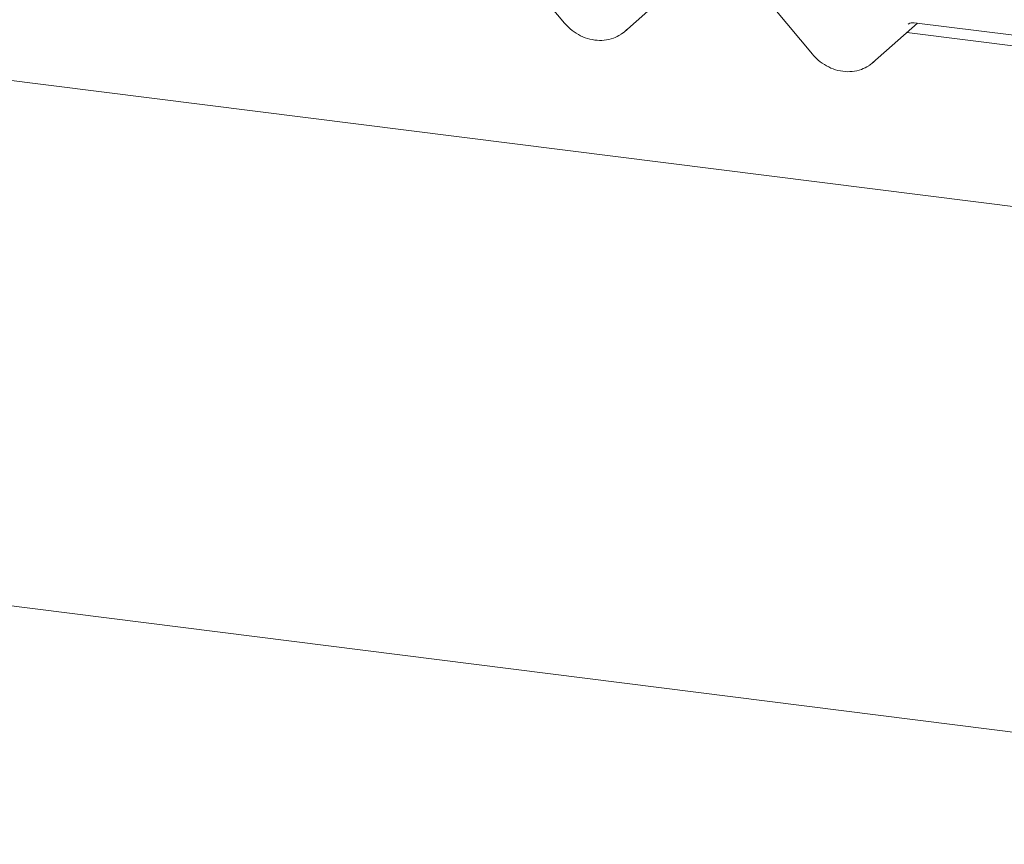
# Model space of a CAD drawing. Units: millimetres. Extents: x 5 to 415, y -14 to 292.
# Drawn here: x 306 to 320, y 102 to 114 of the extents above; entities that cross this region are included whole.
import ezdxf

# ---------------------------------------------------------------- set-up
doc = ezdxf.new("R2010")
doc.units = ezdxf.units.MM

msp = doc.modelspace()

# ---------------------------------------------------------------- linework, layer by layer
at = {"color": 7, "linetype": 'Continuous', "lineweight": 15}
for p, q in [((332.2423, 109.4573), (266.1328, 117.7863)), ((313.119, 114.2044), (313.6465, 113.5737)), ((314.4823, 113.4533), (315.112, 114.0085)), ((316.58, 113.7684), (317.1075, 113.1376)), ((317.9434, 113.0172), (318.573, 113.5725)), ((318.5231, 113.5788), (319.9171, 113.4032)), ((320.13, 113.226), (318.4238, 113.441)), ((263.4873, 110.7878), (332.3337, 102.1139))]:
    msp.add_line(p, q, dxfattribs=at)
at = {"color": 7, "linetype": 'Continuous', "lineweight": 15, "flags": 128}
msp.add_lwpolyline([(318.5231, 113.5788), (318.5233, 113.5788), (318.5247, 113.5787)], dxfattribs=at)
at = {"color": 7, "linetype": 'Continuous', "lineweight": 15}
for centre in [(314.0697, 113.8893), (317.5307, 113.4533)]:
    msp.add_ellipse(centre, major_axis=(0.4497, -0.3991), ratio=0.8431431, start_param=6.0633714, end_param=6.2672543, dxfattribs=at)
for points, knots in [([(313.6465, 113.5737), (313.6642, 113.554), (313.7126, 113.5), (313.8085, 113.4269), (313.9335, 113.3652), (314.0672, 113.3315), (314.2014, 113.3291), (314.3269, 113.3548), (314.397, 113.3957), (314.4303, 113.4151)], [0, 0, 0, 0, 0.0881652, 0.2422305, 0.3968136, 0.5517625, 0.706727, 0.8608418, 1, 1, 1, 1]), ([(318.4427, 113.5569), (318.4455, 113.5595), (318.4547, 113.5683), (318.4776, 113.5801), (318.5093, 113.5792), (318.5231, 113.5788)], [0, 0, 0, 0, 0.19822818, 0.65183352, 1, 1, 1, 1]), ([(317.1075, 113.1376), (317.1252, 113.118), (317.1736, 113.0639), (317.2696, 112.9908), (317.3946, 112.9291), (317.5283, 112.8955), (317.6624, 112.893), (317.7879, 112.9187), (317.8581, 112.9596), (317.8913, 112.979)], [0, 0, 0, 0, 0.0881652, 0.2422305, 0.3968136, 0.5517625, 0.706727, 0.8608418, 1, 1, 1, 1])]:
    msp.add_open_spline(points, degree=3, knots=knots, dxfattribs=at)

doc.saveas('drawing.dxf')
